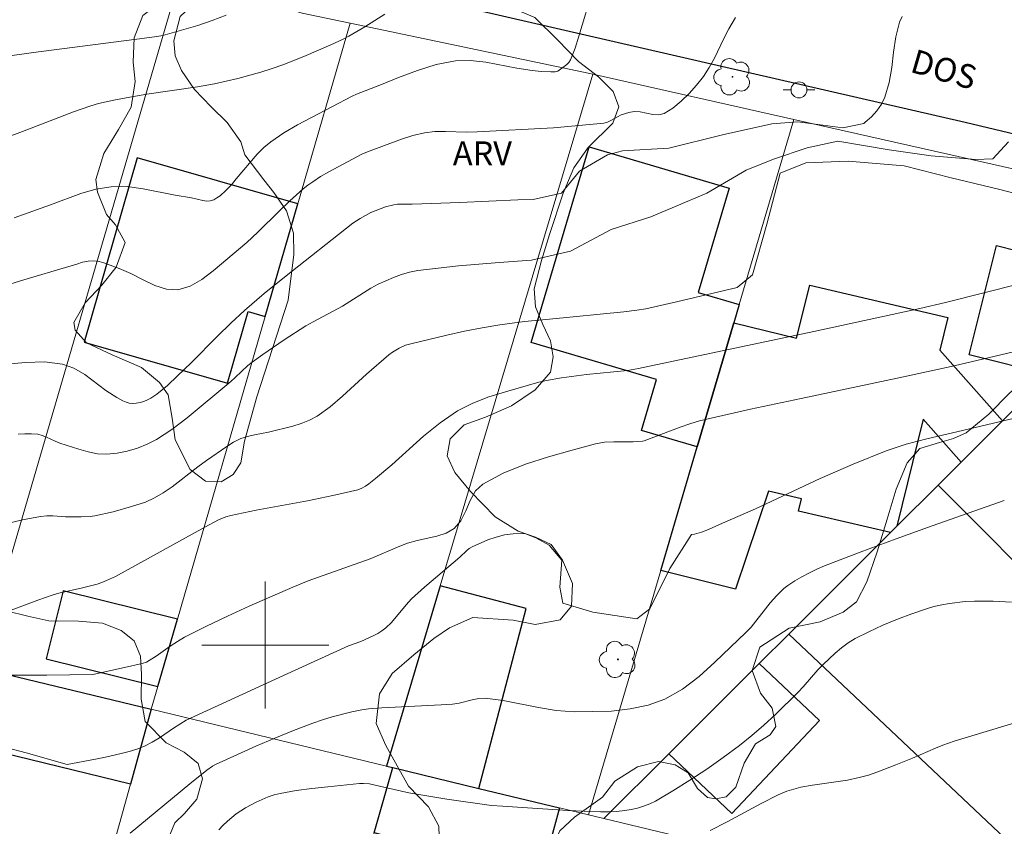
# Model space of a CAD drawing. Units: metres. Extents: x 278308 to 278821, y 1662695 to 1663260.
# Drawn here: x 278485 to 278547, y 1663089 to 1663139 of the extents above; entities that cross this region are included whole.
import ezdxf

# ---------------------------------------------------------------- set-up
doc = ezdxf.new("R2010")
doc.units = ezdxf.units.M
doc.header["$MEASUREMENT"] = 0
for name, color, linetype, lineweight, true_color in [('Arvores_Isoladas', 7, 'Continuous', 18, 0x00ff33), ('Curvas_Intermediarias', 7, 'Continuous', 9, 0x783c14), ('Curvas_Mestras', 7, 'Continuous', 20, 0x783c14), ('Topon_Vegetacao', 7, 'Continuous', 9, 0x00ff33), ('Vegetacao', 7, 'Orla8', 9, 0x00ff33)]:
    doc.layers.add(name, color=color, linetype=linetype, lineweight=lineweight, true_color=true_color)
for name, color, linetype, lineweight in [('Edificacoes', 7, 'Continuous', 30), ('Malha_Coordenadas', 7, 'Continuous', 15), ('Muro_Grade', 8, 'Continuous', 20), ('Pavimentacao_Asfaltica_Mfio', 10, 'Continuous', 30), ('Poste', 7, 'Continuous', 9), ('Topon_de_Vias', 7, 'Continuous', 9)]:
    doc.layers.add(name, color=color, linetype=linetype, lineweight=lineweight)
doc.styles.add('Arial', font='arial.ttf', dxfattribs={"height": 1.5})
doc.styles.get("Standard").update_dxf_attribs({"font": 'arial.ttf'})
doc.linetypes.add('Orla8', pattern='A,6,-0.5,["V",Standard,S=1,R=0,X=-0.5,Y=-1],-0.5,6,-0.5,["V",Standard,S=1,R=0,X=-0.5,Y=-1],-0.5', length=14)

# ---------------------------------------------------------------- blocks, each defined once
blk = doc.blocks.new('Poste')
at = {"layer": 'Poste'}
for points in [[(-0.5, 0), (-1, 0)], [(0.5, 0), (1, 0)]]:
    blk.add_lwpolyline(points, dxfattribs=at)
blk.add_lwpolyline([(0, 0.5, 1), (0, -0.5, 1)], format="xyb", close=True, dxfattribs=at)
blk = doc.blocks.new('Arvore')
at = {"layer": 'Arvores_Isoladas'}
blk.add_lwpolyline([(-0.718, 0.493, 0.872324), (-0.722, -0.551, 0.862983), (0.284, -0.827, 0.900105), (0.89, 0.029, 0.863155), (0.262, 0.861, 0.882486)], format="xyb", close=True, dxfattribs=at)
blk.add_circle((0, 0), 0.0286, dxfattribs=at)

msp = doc.modelspace()

# ---------------------------------------------------------------- linework, layer by layer
at = {"layer": 'Curvas_Intermediarias', "flags": 128}
for points, elevation in [([(278484.191, 1663126.889), (278486.482, 1663127.699), (278488.383, 1663128.409), (278489.343, 1663128.689), (278490.304, 1663128.839), (278491.304, 1663128.849), (278492.314, 1663128.719), (278494.335, 1663128.319), (278495.356, 1663128.139), (278496.076, 1663127.969), (278496.316, 1663127.939), (278496.536, 1663127.949), (278496.756, 1663128.019), (278496.956, 1663128.139), (278497.156, 1663128.279), (278497.526, 1663128.599), (278497.867, 1663128.959), (278498.177, 1663129.35), (278499.497, 1663130.89), (278499.907, 1663131.31), (278500.348, 1663131.68), (278501.168, 1663132.231), (278502.028, 1663132.731), (278502.909, 1663133.211), (278505.48, 1663134.552), (278505.75, 1663134.672), (278507.21, 1663135.232), (278508.391, 1663135.712), (278509.581, 1663136.162), (278510.772, 1663136.532), (278511.982, 1663136.762), (278512.933, 1663136.792), (278513.893, 1663136.692), (278515.834, 1663136.302), (278516.804, 1663136.152), (278517.384, 1663136.102), (278517.975, 1663136.072), (278518.265, 1663136.072), (278518.415, 1663136.112), (278518.985, 1663136.532), (278519.125, 1663136.672), (278519.225, 1663136.832), (278519.505, 1663137.563), (278519.755, 1663138.313), (278520.646, 1663141.314)], 23), ([(278529.619, 1663139.494), (278529.189, 1663138.793), (278528.869, 1663138.183), (278528.279, 1663136.943), (278527.959, 1663136.342), (278527.588, 1663135.782), (278527.158, 1663135.242), (278526.688, 1663134.712), (278526.188, 1663134.221), (278525.668, 1663133.791), (278525.117, 1663133.461), (278524.777, 1663133.371), (278524.407, 1663133.391), (278523.617, 1663133.551), (278523.227, 1663133.581), (278522.897, 1663133.521), (278522.406, 1663133.361), (278522.186, 1663133.251), (278521.766, 1663133.011), (278521.556, 1663132.911), (278521.326, 1663132.851), (278519.745, 1663132.691), (278518.145, 1663132.561), (278513.343, 1663132.291), (278512.672, 1663132.281), (278511.342, 1663132.331), (278510.682, 1663132.311), (278510.031, 1663132.241), (278509.301, 1663132.071), (278508.581, 1663131.84), (278506.43, 1663131.04), (278506.09, 1663130.9), (278504.009, 1663129.78), (278503.489, 1663129.48), (278502.989, 1663129.159), (278502.679, 1663128.939), (278502.398, 1663128.709), (278501.558, 1663127.959), (278500.878, 1663127.309), (278499.527, 1663125.978), (278498.837, 1663125.328), (278496.726, 1663123.547), (278496.006, 1663123.007), (278495.266, 1663122.587), (278494.505, 1663122.357), (278493.785, 1663122.387), (278493.055, 1663122.627), (278492.304, 1663122.987), (278491.544, 1663123.377), (278490.794, 1663123.697), (278489.843, 1663124.057), (278489.533, 1663124.147), (278489.213, 1663124.177), (278488.853, 1663124.157), (278488.493, 1663124.087), (278488.143, 1663123.977), (278487.422, 1663123.757), (278485.012, 1663123.047), (278480.68, 1663121.736)], 22), ([(278507.54, 1663139.714), (278506.28, 1663138.913), (278505.27, 1663138.323), (278504.899, 1663138.133), (278504.129, 1663137.773), (278502.438, 1663137.043), (278501.108, 1663136.522), (278500.438, 1663136.282), (278499.717, 1663136.062), (278498.267, 1663135.652), (278496.796, 1663135.312), (278495.736, 1663135.122), (278492.535, 1663134.662), (278491.474, 1663134.482), (278490.474, 1663134.301), (278489.493, 1663134.081), (278489.013, 1663133.931), (278487.923, 1663133.561), (278484.711, 1663132.331), (278483.641, 1663131.931)], 24), ([(278483.711, 1663117.675), (278484.911, 1663117.785), (278486.092, 1663117.815), (278487.232, 1663117.685), (278487.953, 1663117.435), (278488.643, 1663117.025), (278489.963, 1663116.024), (278490.654, 1663115.574), (278491.034, 1663115.364), (278491.234, 1663115.284), (278491.434, 1663115.214), (278491.634, 1663115.194), (278491.864, 1663115.214), (278492.114, 1663115.254), (278492.354, 1663115.334), (278492.585, 1663115.424), (278492.805, 1663115.544), (278493.165, 1663115.784), (278493.505, 1663116.054), (278493.845, 1663116.334), (278494.485, 1663116.935), (278495.336, 1663117.755), (278496.986, 1663119.436), (278497.827, 1663120.256), (278498.687, 1663121.056), (278499.937, 1663122.117), (278501.218, 1663123.157), (278505.51, 1663126.558), (278505.98, 1663126.849), (278506.65, 1663127.219), (278507.58, 1663127.569), (278508.091, 1663127.709), (278508.321, 1663127.739), (278509.261, 1663127.749), (278512.252, 1663127.849), (278515.894, 1663128.029), (278516.874, 1663128.049), (278518.655, 1663128.429), (278519.785, 1663129.83), (278521.546, 1663130.86), (278522.496, 1663131.1), (278525.407, 1663131.28), (278528.789, 1663132.121), (278531.9, 1663132.801), (278533.531, 1663132.921), (278536.372, 1663132.561), (278537.692, 1663132.831), (278537.782, 1663132.901), (278538.163, 1663133.251), (278538.513, 1663133.631), (278538.803, 1663134.051), (278539.023, 1663134.492), (278539.283, 1663135.402), (278539.443, 1663136.352), (278539.563, 1663137.323), (278539.703, 1663138.283), (278539.943, 1663139.193), (278540.103, 1663139.554)], 21), ([(278483.591, 1663107.611), (278484.721, 1663107.871), (278485.852, 1663108.091), (278486.242, 1663108.131), (278486.632, 1663108.121), (278487.432, 1663108.071), (278487.823, 1663108.061), (278488.403, 1663108.061), (278488.983, 1663108.091), (278489.273, 1663108.131), (278490.434, 1663108.391), (278491.584, 1663108.721), (278492.454, 1663109.001), (278493.025, 1663109.262), (278493.575, 1663109.582), (278494.135, 1663109.962), (278495.756, 1663111.212), (278496.306, 1663111.612), (278497.577, 1663112.503), (278498.007, 1663112.763), (278498.467, 1663112.993), (278498.877, 1663113.133), (278499.317, 1663113.233), (278500.208, 1663113.393), (278501.728, 1663113.783), (278502.268, 1663113.943), (278502.779, 1663114.143), (278503.259, 1663114.404), (278504.079, 1663114.994), (278504.859, 1663115.654), (278506.38, 1663117.045), (278507.791, 1663118.265), (278508.011, 1663118.435), (278508.431, 1663118.685), (278508.831, 1663118.865), (278509.241, 1663118.985), (278511.442, 1663119.506), (278512.552, 1663119.746), (278513.663, 1663119.966), (278514.773, 1663120.146), (278516.334, 1663120.356), (278517.895, 1663120.516), (278522.576, 1663120.976), (278523.407, 1663121.076), (278523.957, 1663121.166), (278525.888, 1663121.606), (278529.709, 1663122.507), (278530.68, 1663123.307), (278531.59, 1663126.498), (278532.42, 1663129.7), (278534.031, 1663130.35), (278536.712, 1663130.45), (278540.223, 1663130.17), (278543.185, 1663129.41), (278546.246, 1663128.679), (278549.307, 1663127.869)], 19), ([(278547.586, 1663122.747), (278542.824, 1663121.556), (278541.224, 1663121.186), (278534.551, 1663119.736), (278523.507, 1663117.405), (278522.816, 1663117.285), (278520.225, 1663117.025), (278518.645, 1663116.825), (278517.704, 1663116.654), (278517.234, 1663116.534), (278515.123, 1663115.944), (278514.083, 1663115.614), (278513.073, 1663115.214), (278512.112, 1663114.734), (278511.012, 1663113.993), (278509.971, 1663113.153), (278507.971, 1663111.342), (278506.94, 1663110.482), (278506.53, 1663110.142), (278506.31, 1663109.992), (278506.08, 1663109.862), (278505.84, 1663109.772), (278504.259, 1663109.402), (278502.659, 1663109.081), (278499.437, 1663108.481), (278497.837, 1663108.151), (278497.516, 1663108.061), (278497.066, 1663107.871), (278496.206, 1663107.421), (278490.564, 1663104.32), (278490.004, 1663104.05), (278489.713, 1663103.929), (278489.413, 1663103.829), (278488.483, 1663103.589), (278487.002, 1663103.259), (278486.642, 1663103.149), (278485.682, 1663102.819), (278482.811, 1663101.759)], 18), ([(278548.537, 1663118.785), (278543.385, 1663117.565), (278540.183, 1663116.875), (278533.751, 1663115.524), (278530.55, 1663114.834), (278527.348, 1663114.103), (278526.728, 1663113.923), (278526.128, 1663113.713), (278523.867, 1663112.843), (278523.747, 1663112.823), (278523.157, 1663112.793), (278521.956, 1663112.793), (278521.366, 1663112.763), (278520.786, 1663112.653), (278519.325, 1663112.263), (278517.845, 1663111.843), (278516.384, 1663111.372), (278514.983, 1663110.812), (278513.693, 1663110.132), (278513.233, 1663109.702), (278512.903, 1663109.102), (278512.622, 1663108.441), (278512.312, 1663107.821), (278511.902, 1663107.331), (278511.402, 1663107.041), (278510.812, 1663106.851), (278509.561, 1663106.581), (278508.951, 1663106.4), (278508.481, 1663106.22), (278506.61, 1663105.43), (278502.699, 1663104.03), (278501.738, 1663103.649), (278498.987, 1663102.439), (278497.627, 1663101.809), (278496.266, 1663101.158), (278494.925, 1663100.488), (278494.465, 1663100.218), (278494.015, 1663099.928), (278493.125, 1663099.308), (278492.685, 1663099.018), (278492.515, 1663098.927), (278492.244, 1663098.837), (278491.144, 1663098.577), (278489.153, 1663098.137), (278486.252, 1663098.107), (278483.661, 1663098.107)], 17), ([(278547.886, 1663114.454), (278544.265, 1663113.583), (278541.654, 1663112.983), (278540.363, 1663112.633), (278539.093, 1663112.213), (278537.012, 1663111.382), (278534.951, 1663110.472), (278530.86, 1663108.571), (278528.799, 1663107.661), (278527.918, 1663107.271), (278527.478, 1663107.101), (278527.018, 1663106.971), (278526.838, 1663106.951), (278525.478, 1663104.82), (278524.217, 1663102.269), (278523.387, 1663101.639), (278520.626, 1663102.069), (278518.745, 1663102.629), (278518.545, 1663103.649), (278518.675, 1663105.33), (278517.875, 1663106.29), (278517.044, 1663106.741), (278516.344, 1663107.021), (278515.604, 1663107.001), (278515.073, 1663106.931), (278514.543, 1663106.791), (278514.023, 1663106.611), (278513.023, 1663106.18), (278512.843, 1663106.08), (278512.692, 1663105.95), (278512.252, 1663105.52), (278510.021, 1663103.639), (278509.211, 1663102.899), (278508.881, 1663102.539), (278507.941, 1663101.418), (278507.6, 1663101.078), (278507.35, 1663100.888), (278507.08, 1663100.728), (278506.79, 1663100.578), (278506.02, 1663100.218), (278505.24, 1663099.938), (278501.148, 1663098.087), (278495.025, 1663095.276), (278494.225, 1663094.766), (278493.335, 1663094.156), (278492.875, 1663093.875), (278492.394, 1663093.625), (278491.924, 1663093.445), (278491.434, 1663093.295), (278490.934, 1663093.165), (278489.933, 1663092.945), (278489.313, 1663092.805), (278487.533, 1663092.485), (278484.952, 1663093.205), (278483.751, 1663093.535)], 16), ([(278497.076, 1663088.363), (278497.336, 1663088.643), (278497.617, 1663088.914), (278497.887, 1663089.144), (278498.167, 1663089.364), (278498.767, 1663089.754), (278499.437, 1663090.114), (278500.178, 1663090.434), (278500.558, 1663090.564), (278500.948, 1663090.664), (278501.938, 1663090.834), (278502.929, 1663090.964), (278503.939, 1663091.074), (278505.94, 1663091.274), (278506.19, 1663091.284), (278506.57, 1663091.254), (278507.19, 1663091.124), (278509.051, 1663090.704), (278509.681, 1663090.584), (278511.442, 1663090.294), (278514.253, 1663089.894), (278514.933, 1663089.864), (278519.045, 1663089.574), (278521.106, 1663089.494), (278521.616, 1663089.494), (278522.126, 1663089.524), (278522.636, 1663089.574), (278523.037, 1663089.644), (278523.437, 1663089.734), (278523.827, 1663089.854), (278524.207, 1663089.994), (278524.567, 1663090.174), (278525.658, 1663090.814), (278526.738, 1663091.485), (278527.798, 1663092.185), (278528.839, 1663092.915), (278529.859, 1663093.675), (278530.64, 1663094.296), (278531.39, 1663094.956), (278532.12, 1663095.636), (278533.551, 1663097.037), (278533.871, 1663097.367), (278534.801, 1663098.437), (278535.131, 1663098.777), (278535.892, 1663099.488), (278536.292, 1663099.828), (278536.712, 1663100.138), (278537.152, 1663100.408), (278538.012, 1663100.838), (278538.893, 1663101.248), (278539.803, 1663101.619), (278540.714, 1663101.959), (278541.634, 1663102.279), (278542.104, 1663102.419), (278542.594, 1663102.529), (278543.084, 1663102.619), (278544.065, 1663102.739), (278544.655, 1663102.769), (278545.826, 1663102.769), (278546.996, 1663102.699)], 14), ([(278528.009, 1663088.333), (278529.079, 1663088.874), (278531.22, 1663090.024), (278532.3, 1663090.564), (278532.85, 1663090.794), (278533.141, 1663090.894), (278533.721, 1663091.054), (278534.451, 1663091.184), (278536.662, 1663091.495), (278537.392, 1663091.655), (278537.982, 1663091.815), (278538.563, 1663092.015), (278539.713, 1663092.455), (278540.764, 1663092.875), (278542.194, 1663093.515), (278542.674, 1663093.695), (278543.385, 1663093.946), (278549.637, 1663095.846)], 13)]:
    msp.add_lwpolyline(points, dxfattribs=dict(at, elevation=elevation))
at = {"layer": 'Curvas_Mestras', "flags": 128}
for points, elevation in [([(278497.546, 1663139.634), (278496.666, 1663139.303), (278495.756, 1663139.003), (278493.545, 1663138.373), (278493.165, 1663138.303), (278492.394, 1663138.193), (278485.412, 1663137.283), (278483.771, 1663137.053)], 25), ([(278546.796, 1663131.66), (278545.816, 1663130.61), (278544.735, 1663130.56), (278541.934, 1663130.79), (278539.293, 1663131.17), (278536.062, 1663131.72), (278534.131, 1663131.3), (278532, 1663130.58), (278530.289, 1663129.88), (278527.808, 1663128.429), (278524.287, 1663126.949), (278521.776, 1663126.148), (278519.215, 1663124.798), (278516.764, 1663124.227), (278514.733, 1663124.077), (278512.162, 1663123.857), (278509.601, 1663123.577), (278509.091, 1663123.477), (278508.581, 1663123.327), (278508.081, 1663123.137), (278507.59, 1663122.927), (278507.12, 1663122.707), (278506.65, 1663122.457), (278504.869, 1663121.326), (278503.009, 1663120.346), (278502.558, 1663120.086), (278501.188, 1663119.205), (278499.847, 1663118.285), (278499.187, 1663117.805), (278498.907, 1663117.585), (278498.097, 1663116.835), (278497.827, 1663116.594), (278495.076, 1663114.294), (278494.125, 1663113.573), (278493.145, 1663112.933), (278492.565, 1663112.633), (278491.954, 1663112.393), (278491.314, 1663112.203), (278490.674, 1663112.073), (278490.034, 1663112.013), (278489.443, 1663112.043), (278488.843, 1663112.163), (278488.253, 1663112.333), (278487.072, 1663112.713), (278486.782, 1663112.823), (278486.232, 1663113.083), (278485.952, 1663113.193), (278485.672, 1663113.263), (278485.272, 1663113.293), (278484.861, 1663113.293), (278484.451, 1663113.263)], 20), ([(278491.494, 1663088.163), (278495.246, 1663091.264), (278496.316, 1663092.125), (278496.686, 1663092.375), (278496.876, 1663092.485), (278499.417, 1663093.625), (278500.598, 1663094.136), (278501.788, 1663094.616), (278502.989, 1663095.076), (278503.599, 1663095.286), (278504.209, 1663095.476), (278505.46, 1663095.796), (278506.08, 1663095.916), (278506.5, 1663095.986), (278507.35, 1663096.046), (278511.072, 1663096.226), (278511.792, 1663096.286), (278512.202, 1663096.346), (278513.033, 1663096.557), (278513.443, 1663096.637), (278513.853, 1663096.647), (278514.973, 1663096.517), (278517.214, 1663096.066), (278518.325, 1663095.876), (278519.445, 1663095.796), (278520.616, 1663095.806), (278521.796, 1663095.846), (278522.977, 1663095.976), (278524.107, 1663096.206), (278525.167, 1663096.597), (278526.278, 1663097.227), (278527.328, 1663098.027), (278528.319, 1663098.927), (278530.259, 1663100.788), (278530.6, 1663101.128), (278530.9, 1663101.499), (278531.49, 1663102.279), (278531.79, 1663102.649), (278532.21, 1663103.119), (278532.66, 1663103.559), (278532.9, 1663103.749), (278533.341, 1663104.03), (278533.791, 1663104.3), (278534.261, 1663104.55), (278534.731, 1663104.78), (278535.221, 1663104.98), (278537.462, 1663105.85), (278539.723, 1663106.691), (278541.984, 1663107.511), (278546.536, 1663109.102)], 15)]:
    msp.add_lwpolyline(points, dxfattribs=dict(at, elevation=elevation))
at = {"layer": 'Edificacoes', "flags": 128}
for points in [[(278529.509, 1663120.276), (278527.201, 1663112.464), (278523.691, 1663113.505), (278524.639, 1663116.701), (278516.747, 1663119.042), (278520.403, 1663131.366), (278529.212, 1663128.753), (278527.265, 1663122.19), (278529.848, 1663121.424)], [(278502.055, 1663127.77), (278491.929, 1663130.671), (278488.602, 1663119.057), (278497.628, 1663116.472), (278498.923, 1663120.992), (278499.999, 1663120.684)], [(278550.407, 1663118.086), (278549.332, 1663117.015), (278544.32, 1663118.27), (278546.042, 1663125.145), (278547.372, 1663124.811), (278551.968, 1663123.657)], [(278527.201, 1663112.464), (278529.509, 1663120.276), (278533.46, 1663119.304), (278534.283, 1663122.646), (278542.987, 1663120.607), (278542.483, 1663118.553), (278546.426, 1663114.117), (278543.818, 1663111.517), (278541.418, 1663114.218), (278539.761, 1663107.472), (278539.378, 1663107.089), (278533.579, 1663108.42), (278533.762, 1663109.199), (278531.687, 1663109.685), (278529.619, 1663103.523), (278524.902, 1663104.684)], [(278494.471, 1663101.635), (278487.275, 1663103.419), (278486.213, 1663099.133), (278493.24, 1663097.391)], [(278507.626, 1663092.381), (278508.037, 1663092.281), (278513.453, 1663090.974), (278516.434, 1663102.299), (278511.013, 1663103.729)], [(278480.88, 1663094.686), (278481.921, 1663098.588), (278492.823, 1663095.955), (278491.513, 1663091.249), (278480.669, 1663093.895)], [(278525.404, 1663093.157), (278529.386, 1663089.397), (278534.902, 1663095.239), (278531.096, 1663098.832)], [(278518.538, 1663089.745), (278517.35, 1663085.444), (278506.855, 1663088.171), (278508.037, 1663092.281), (278513.453, 1663090.974)]]:
    msp.add_lwpolyline(points, close=True, dxfattribs=at)
at = {"layer": 'Malha_Coordenadas', "flags": 128}
for points in [[(278500, 1663104), (278500, 1663096)], [(278504, 1663100), (278496, 1663100)]]:
    msp.add_lwpolyline(points, dxfattribs=at)
at = {"layer": 'Muro_Grade', "flags": 128}
for points in [[(278481.921, 1663098.588), (278494.639, 1663142.078)], [(278494.639, 1663142.078), (278502.32, 1663139.776), (278505.353, 1663139.138)], [(278492.823, 1663095.955), (278493.24, 1663097.391), (278494.471, 1663101.635), (278499.999, 1663120.684), (278502.055, 1663127.77), (278505.353, 1663139.138)], [(278505.353, 1663139.138), (278520.43, 1663135.966), (278520.621, 1663135.923)], [(278507.626, 1663092.381), (278511.013, 1663103.729), (278520.621, 1663135.923)], [(278520.621, 1663135.923), (278533.292, 1663133.078)], [(278533.292, 1663133.078), (278529.848, 1663121.424), (278529.509, 1663120.276), (278527.201, 1663112.464), (278524.902, 1663104.684), (278520.358, 1663089.306)], [(278533.292, 1663133.078), (278545.309, 1663130.38), (278548.457, 1663129.659), (278553.334, 1663128.543)], [(278542.365, 1663110.068), (278543.818, 1663111.517), (278546.426, 1663114.117), (278549.332, 1663117.015), (278550.407, 1663118.086)], [(278532.959, 1663100.689), (278539.378, 1663107.089), (278539.761, 1663107.472), (278542.365, 1663110.068)], [(278542.365, 1663110.068), (278558.19, 1663094.196), (278559.202, 1663093.18), (278560.829, 1663091.549), (278570.596, 1663081.752), (278573.08, 1663079.26)], [(278521.311, 1663089.076), (278525.404, 1663093.157), (278531.096, 1663098.832), (278532.959, 1663100.689)], [(278564.456, 1663070.93), (278562.029, 1663073.223), (278549.963, 1663084.623), (278532.959, 1663100.689)], [(278481.921, 1663098.588), (278492.823, 1663095.955)], [(278481.33, 1663054.673), (278483.125, 1663061.12), (278484.994, 1663067.836), (278491.513, 1663091.249), (278492.823, 1663095.955)], [(278492.823, 1663095.955), (278507.626, 1663092.381)], [(278496.054, 1663050.608), (278497.747, 1663056.495), (278498.413, 1663058.814), (278501.662, 1663070.113), (278501.894, 1663070.919), (278506.855, 1663088.171), (278508.037, 1663092.281)], [(278507.626, 1663092.381), (278508.037, 1663092.281)], [(278508.037, 1663092.281), (278513.453, 1663090.974), (278518.538, 1663089.745)], [(278518.538, 1663089.745), (278517.35, 1663085.444), (278513.889, 1663072.915), (278510.705, 1663061.387), (278506.96, 1663047.831)], [(278518.538, 1663089.745), (278520.358, 1663089.306)], [(278520.358, 1663089.306), (278521.311, 1663089.076)], [(278525.923, 1663075.498), (278527.513, 1663081.243), (278529.159, 1663087.19), (278521.311, 1663089.076)]]:
    msp.add_lwpolyline(points, dxfattribs=at)
at = {"layer": 'Pavimentacao_Asfaltica_Mfio', "flags": 128}
msp.add_lwpolyline([(278421.616, 1663177.029), (278425.512, 1663173.183), (278428.461, 1663170.634), (278431.326, 1663168.445), (278434.959, 1663165.919), (278438.461, 1663163.873), (278442.359, 1663161.959), (278443.81, 1663161.414), (278448.813, 1663159.535), (278455.686, 1663156.997), (278474.639, 1663150.534), (278488.611, 1663146.359), (278501.421, 1663142.736), (278544.081, 1663132.91), (278567.634, 1663127.286)], dxfattribs=at)
at = {"layer": 'Vegetacao', "flags": 128}
msp.add_lwpolyline([(278368.454, 1663253.94), (278368.72, 1663252.805), (278369.139, 1663251.639), (278369.872, 1663249.845), (278371.064, 1663247.658), (278372.424, 1663245.756), (278373.694, 1663244.156), (278374.858, 1663242.008), (278375.816, 1663240.88), (278377.49, 1663239.359), (278378.486, 1663237.672), (278378.82, 1663236.077), (278379.269, 1663234.929), (278379.746, 1663233.204), (278380.813, 1663231.664), (278382.32, 1663230.849), (278383.642, 1663230.082), (278385.081, 1663228.738), (278386.126, 1663226.717), (278386.28, 1663224.934), (278385.944, 1663222.887), (278386.314, 1663221.641), (278387.615, 1663219.964), (278389.914, 1663217.756), (278391.38, 1663215.118), (278392.964, 1663212.518), (278395.056, 1663209.204), (278396.21, 1663207.929), (278398.04, 1663205.721), (278399.125, 1663204.582), (278400.241, 1663203.229), (278400.856, 1663201.885), (278401.107, 1663199.846), (278400.968, 1663198.642), (278400.438, 1663197.526), (278399.143, 1663196.665), (278398.065, 1663196.432), (278396.683, 1663196.238), (278395.537, 1663196.269), (278394.655, 1663196.711), (278393.647, 1663197.703), (278393.023, 1663199.467), (278392.338, 1663200.497), (278390.997, 1663201.106), (278389.683, 1663201.069), (278387.613, 1663200.978), (278386.849, 1663201.175), (278385.898, 1663200.99), (278385.28, 1663200.433), (278384.817, 1663199.394), (278385.091, 1663198.601), (278385.708, 1663198.002), (278386.157, 1663197.334), (278386.126, 1663195.924), (278385.547, 1663195.063), (278385.271, 1663194.112), (278385.553, 1663192.907), (278385.815, 1663191.368), (278385.647, 1663190.222), (278386.057, 1663189.545), (278386.418, 1663188.827), (278386.919, 1663188.667), (278387.412, 1663188.803), (278387.915, 1663189.486), (278388.554, 1663190.116), (278389.473, 1663190.502), (278390.53, 1663190.735), (278391.502, 1663191.136), (278392.399, 1663192.069), (278393.837, 1663193.737), (278395.229, 1663194.601), (278396.58, 1663194.682), (278397.824, 1663193.747), (278398.202, 1663192.456), (278398.268, 1663191.005), (278398.342, 1663189.828), (278398.173, 1663188.355), (278397.632, 1663186.882), (278396.992, 1663185.714), (278396.102, 1663184.446), (278395.828, 1663183.946), (278395.91, 1663183.429), (278396.502, 1663182.928), (278397.321, 1663182.653), (278397.998, 1663182.599), (278398.605, 1663182.773), (278398.97, 1663183.227), (278399.077, 1663183.827), (278399.306, 1663184.373), (278399.922, 1663184.958), (278400.508, 1663185.253), (278401.328, 1663185.776), (278402.093, 1663186.707), (278402.368, 1663187.353), (278402.43, 1663188.37), (278402.097, 1663189.213), (278401.727, 1663190.391), (278401.505, 1663191.493), (278401.635, 1663192.541), (278401.956, 1663193.505), (278402.923, 1663194.901), (278403.918, 1663195.378), (278405.155, 1663195.52), (278406.105, 1663195.177), (278407.531, 1663194.719), (278409.051, 1663194.857), (278410.015, 1663195.304), (278411.391, 1663195.886), (278413.032, 1663196.005), (278414.208, 1663195.51), (278414.783, 1663194.02), (278414.795, 1663192.32), (278414.892, 1663191.165), (278415.445, 1663189.927), (278416.452, 1663188.793), (278417.598, 1663188.071), (278419.07, 1663187.355), (278420.4, 1663186.584), (278420.937, 1663185.816), (278421.641, 1663184.243), (278421.911, 1663182.116), (278421.294, 1663180.47), (278420.259, 1663179.468), (278419.058, 1663178.438), (278417.386, 1663177.385), (278416.277, 1663176.983), (278414.636, 1663176.902), (278413.194, 1663177.141), (278412.647, 1663177.46), (278410.592, 1663179.164), (278410.001, 1663180.076), (278409.35, 1663181.383), (278408.825, 1663182.593), (278408.598, 1663182.805), (278408.067, 1663182.897), (278407.405, 1663182.443), (278407.206, 1663181.584), (278406.825, 1663180.431), (278405.79, 1663179.065), (278404.635, 1663178.49), (278403.04, 1663178.31), (278400.132, 1663178.603), (278399.691, 1663178.611), (278398.347, 1663178.408), (278397.572, 1663178.106), (278396.645, 1663177.776), (278396.161, 1663177.258), (278395.665, 1663176.591), (278395.376, 1663175.503), (278395.495, 1663174.663), (278395.65, 1663174.088), (278396.173, 1663173.714), (278397.375, 1663173.171), (278399.089, 1663172.109), (278399.849, 1663171.981), (278400.425, 1663172.079), (278401.002, 1663172.527), (278401.652, 1663172.825), (278402.931, 1663172.984), (278404.013, 1663172.81), (278404.605, 1663172.429), (278404.995, 1663171.668), (278405.915, 1663170.372), (278406.455, 1663170.089), (278406.966, 1663169.571), (278407.287, 1663168.683), (278407.493, 1663167.641), (278408.264, 1663166.741), (278409.08, 1663166.326), (278409.799, 1663165.962), (278410.23, 1663165.265), (278410.661, 1663164.712), (278411.45, 1663164.659), (278412.026, 1663165.159), (278412.596, 1663165.791), (278413.611, 1663166.129), (278414.262, 1663166.911), (278414.874, 1663167.947), (278415.717, 1663169.113), (278416.972, 1663169.964), (278417.86, 1663170.59), (278418.598, 1663170.992), (278419.449, 1663171.002), (278420.007, 1663170.714), (278420.161, 1663169.862), (278419.814, 1663168.348), (278419.402, 1663166.638), (278418.992, 1663165.511), (278418.352, 1663164.833), (278417.516, 1663164.321), (278416.508, 1663163.471), (278415.482, 1663162.488), (278415.107, 1663162.236), (278414.819, 1663161.926), (278414.414, 1663160.797), (278414.471, 1663159.963), (278414.509, 1663159.001), (278414.393, 1663158.023), (278414.248, 1663157.447), (278413.89, 1663156.561), (278413.623, 1663154.904), (278412.964, 1663152.976), (278411.866, 1663150.462), (278410.649, 1663148.293), (278409.886, 1663147.282), (278409.322, 1663146.695), (278408.337, 1663146.138), (278407.813, 1663145.811), (278406.982, 1663144.96), (278406.353, 1663143.654), (278405.573, 1663141.808), (278404.967, 1663141.319), (278404.506, 1663140.669), (278404.125, 1663139.824), (278404.227, 1663139.121), (278404.595, 1663138.499), (278404.939, 1663137.888), (278405.001, 1663137.071), (278404.902, 1663135.948), (278404.532, 1663135.241), (278403.542, 1663134.719), (278402.713, 1663134.461), (278401.906, 1663134.353), (278401.698, 1663133.748), (278401.829, 1663133.051), (278402.099, 1663132.614), (278402.989, 1663131.207), (278403.649, 1663130.174), (278404.118, 1663129.059), (278404.107, 1663127.608), (278403.507, 1663126.321), (278402.79, 1663125.48), (278402.561, 1663124.601), (278402.444, 1663123.967), (278402.879, 1663123.422), (278403.513, 1663123.04), (278404.483, 1663123.465), (278405.073, 1663124.371), (278405.692, 1663125.466), (278406.408, 1663125.819), (278408.928, 1663125.616), (278410.55, 1663125.396), (278412.289, 1663124.659), (278413.222, 1663124.006), (278415.361, 1663124.193), (278415.834, 1663125.016), (278415.999, 1663126.603), (278415.993, 1663128.27), (278416.375, 1663130.233), (278418.119, 1663132.206), (278419.108, 1663133.31), (278420.071, 1663135.149), (278421.043, 1663136.416), (278422.286, 1663137.376), (278423.313, 1663138.461), (278423.718, 1663139.345), (278423.719, 1663140.133), (278423.676, 1663141.184), (278423.695, 1663141.946), (278424.203, 1663142.67), (278425.164, 1663143.031), (278426.67, 1663143.282), (278429.017, 1663143.016), (278430.883, 1663142.089), (278432.883, 1663140.889), (278435.383, 1663139.871), (278437.711, 1663138.544), (278439.123, 1663136.956), (278440.134, 1663134.679), (278440.378, 1663133.79), (278440.511, 1663132.44), (278440.672, 1663130.997), (278441.494, 1663129.546), (278443.068, 1663128.03), (278444.88, 1663126.858), (278446.021, 1663125.804), (278446.536, 1663124.707), (278447.196, 1663123.991), (278449.063, 1663123.933), (278450.56, 1663125.028), (278452.909, 1663126.166), (278456.671, 1663125.879), (278457.521, 1663125.316), (278458.464, 1663124.681), (278459.513, 1663123.256), (278460.597, 1663121.542), (278461.765, 1663120.225), (278463.024, 1663119.68), (278464.193, 1663119.343), (278465.281, 1663119.749), (278465.717, 1663120.428), (278465.691, 1663121.379), (278464.941, 1663122.994), (278464.291, 1663124.545), (278463.959, 1663126.531), (278464.216, 1663128.687), (278464.752, 1663130.073), (278465.691, 1663133.615), (278466.229, 1663135.328), (278467.212, 1663138.045), (278468.484, 1663139.811), (278470.18, 1663141.222), (278471.052, 1663142.409), (278471.445, 1663144.13), (278472.009, 1663145.878), (278472.619, 1663147.609), (278472.856, 1663148.614), (278473.265, 1663149.475), (278473.855, 1663150.063), (278474.861, 1663150.252), (278475.522, 1663150.097), (278476.175, 1663149.553), (278477.198, 1663148.789), (278478.857, 1663149.004), (278480.615, 1663149.01), (278482.78, 1663148.192), (278484.682, 1663147.229), (278487.147, 1663146.781), (278491.93, 1663145.296), (278493.035, 1663144.787), (278494.303, 1663144.096), (278495.073, 1663143.465), (278495.203, 1663142.428), (278494.484, 1663140.853), (278492.945, 1663140.102), (278492.294, 1663139.622), (278491.745, 1663138.217), (278491.686, 1663136.69), (278491.817, 1663135.463), (278491.55, 1663133.86), (278490.755, 1663132.447), (278489.829, 1663130.929), (278489.337, 1663129.308), (278489.43, 1663128.506), (278490.012, 1663127.1), (278490.567, 1663126.448), (278491.178, 1663125.325), (278490.61, 1663123.779), (278489.704, 1663122.649), (278488.655, 1663121.529), (278487.946, 1663120.294), (278488.039, 1663119.813), (278488.746, 1663119.02), (278490.357, 1663118.272), (278492.205, 1663117.468), (278493.349, 1663116.527), (278493.896, 1663115.753), (278494.148, 1663114.282), (278494.335, 1663112.904), (278495.265, 1663111.044), (278496.245, 1663110.317), (278497.217, 1663110.278), (278497.981, 1663110.729), (278498.463, 1663111.465), (278498.691, 1663112.822), (278499.479, 1663115.612), (278501.436, 1663121.707), (278501.808, 1663124.583), (278501.772, 1663125.931), (278501.33, 1663127.319), (278500.549, 1663128.489), (278499.919, 1663129.273), (278498.713, 1663130.85), (278498.469, 1663131.671), (278497.604, 1663132.879), (278496.587, 1663133.88), (278495.541, 1663134.967), (278494.723, 1663136.165), (278494.338, 1663137.081), (278494.235, 1663138.024), (278494.652, 1663139.552), (278495.285, 1663140.164), (278496.541, 1663140.784), (278497.73, 1663141.971), (278498.806, 1663142.865), (278500.59, 1663143.268), (278503.154, 1663143.148), (278507.378, 1663142.614), (278508.443, 1663142.32), (278510.187, 1663141.714), (278512.685, 1663140.861), (278515.014, 1663140.32), (278516.965, 1663139.497), (278518.406, 1663138.098), (278519.734, 1663136.72), (278520.977, 1663135.765), (278521.901, 1663134.84), (278522.267, 1663133.877), (278521.888, 1663132.85), (278520.339, 1663131.314), (278519.432, 1663130.033), (278518.769, 1663128.431), (278517.897, 1663125.829), (278517.386, 1663124.208), (278516.923, 1663122.415), (278517.016, 1663121.282), (278517.485, 1663120.169), (278517.955, 1663119.141), (278518.123, 1663118.14), (278517.971, 1663117.169), (278516.989, 1663116.067), (278515.516, 1663115.051), (278513.873, 1663114.346), (278512.534, 1663113.849), (278511.647, 1663112.972), (278511.465, 1663111.907), (278511.936, 1663110.85), (278512.924, 1663109.66), (278514.469, 1663108.064), (278515.919, 1663107.157), (278517.013, 1663106.787), (278518.002, 1663106.333), (278518.727, 1663105.332), (278519.338, 1663103.87), (278519.289, 1663102.445), (278518.561, 1663101.579), (278516.986, 1663101.289), (278515.609, 1663101.555), (278513.072, 1663101.729), (278511.61, 1663101.087), (278510.618, 1663100.41), (278509.354, 1663099.384), (278507.993, 1663098.216), (278507.19, 1663096.926), (278506.98, 1663095.068), (278507.591, 1663093.672), (278509.03, 1663091.114), (278510.282, 1663089.81), (278510.922, 1663088.594), (278510.968, 1663087.31), (278510.608, 1663086.161), (278509.484, 1663085.087), (278508.247, 1663084.476), (278507.058, 1663083.742), (278504.888, 1663083.009), (278503.274, 1663082.587), (278501.454, 1663082.401), (278499.757, 1663082.555), (278498.493, 1663083.235), (278496.893, 1663084.474), (278495.45, 1663085.211), (278494.433, 1663086.025), (278494.011, 1663087.109), (278494.003, 1663088.09), (278494.315, 1663088.807), (278494.919, 1663089.391), (278495.684, 1663090.294), (278496.054, 1663091.577), (278495.782, 1663092.539), (278494.897, 1663093.257), (278493.765, 1663093.835), (278492.447, 1663095.194), (278492.185, 1663096.591), (278492.207, 1663098.146), (278492.142, 1663099.288), (278491.738, 1663100.26), (278490.937, 1663100.911), (278489.759, 1663101.376), (278488.241, 1663101.491), (278486.383, 1663101.523), (278485.054, 1663101.807), (278482.31, 1663102.49), (278480.339, 1663102.484), (278478.009, 1663102.393), (278475.32, 1663101.718), (278473.66, 1663101.164), (278471.311, 1663100.903), (278468.982, 1663101.085), (278466.898, 1663101.646), (278465.353, 1663102.478), (278463.147, 1663103.527), (278460.074, 1663104.117), (278458.763, 1663104.119), (278456.763, 1663103.755), (278454.394, 1663102.852), (278451.696, 1663102.093), (278449.395, 1663102.087), (278447.745, 1663102.9), (278446.635, 1663104.194), (278446.005, 1663105.307), (278445.081, 1663106.224), (278444.006, 1663106.102), (278443.109, 1663105.51), (278441.864, 1663105.285), (278439.997, 1663105.684), (278437.669, 1663106.707), (278436.02, 1663107.548), (278434.455, 1663108.216), (278433.069, 1663108.209), (278430.758, 1663107.769), (278429.427, 1663107.09), (278428.427, 1663106.271), (278427.557, 1663105.206), (278426.725, 1663103.397), (278425.788, 1663101.002), (278424.814, 1663099.599), (278423.435, 1663098.271), (278421.83, 1663097.274), (278419.497, 1663095.913), (278418.562, 1663094.831), (278417.748, 1663093.539), (278417.454, 1663092.012), (278417.649, 1663090.21), (278418.496, 1663088.522), (278419.334, 1663087.662), (278420.466, 1663087.566), (278421.352, 1663087.498), (278422.388, 1663086.78), (278423.5, 1663085.656), (278424.724, 1663084.315), (278426.596, 1663081.314), (278427.434, 1663080.557), (278428.547, 1663080.291), (278429.773, 1663080.714), (278430.605, 1663081.732), (278431.455, 1663082.579), (278432.927, 1663083.029), (278434.152, 1663082.424), (278435.281, 1663080.555), (278435.78, 1663079.385), (278436.731, 1663079.176), (278437.741, 1663079.693), (278438.818, 1663080.719), (278440.1, 1663080.585), (278441.24, 1663079.264), (278441.633, 1663077.603), (278442.121, 1663075.801), (278443.128, 1663074.498), (278444.222, 1663074.402), (278445.223, 1663075.08), (278446.073, 1663075.738), (278447.488, 1663076.331), (278449.356, 1663076.705), (278450.649, 1663077.307), (278451.51, 1663078.749), (278452.569, 1663081.341), (278452.75, 1663082.453), (278452.733, 1663083.736), (278452.245, 1663084.981), (278451.181, 1663086.106), (278449.871, 1663086.843), (278448.477, 1663087.892), (278447.688, 1663089.113), (278447.633, 1663090.235), (278447.994, 1663092.263), (278449.007, 1663094.374), (278449.98, 1663095.579), (278451.245, 1663096.266), (278452.971, 1663096.339), (278454.658, 1663095.629), (278456.373, 1663094.344), (278458.399, 1663093.228), (278459.454, 1663092.132), (278460.102, 1663090.566), (278460.268, 1663088.019), (278459.453, 1663085.332), (278458.204, 1663083.259), (278457.08, 1663081.253), (278456.643, 1663079.508), (278456.82, 1663077.744), (278457.505, 1663075.555), (278458.207, 1663072.489), (278458.035, 1663070.868), (278457.362, 1663068.482), (278456.323, 1663067.173), (278454.586, 1663065.818), (278452.387, 1663065.047), (278449.586, 1663064.881), (278445.71, 1663064.793), (278443.805, 1663064.956), (278441.26, 1663065.809), (278439.62, 1663066.773), (278438.423, 1663067.133), (278436.526, 1663066.721), (278434.865, 1663065.922), (278432.402, 1663064.926), (278429.996, 1663064.486), (278427.667, 1663064.565), (278426.206, 1663065.189), (278425.15, 1663065.615), (278423.793, 1663065.627), (278422.981, 1663065.043), (278422.875, 1663064.252), (278423.196, 1663063.553), (278425.863, 1663062.521), (278430.403, 1663060.591), (278432.128, 1663059.815), (278434.447, 1663058.822), (278436.954, 1663057.592), (278438.942, 1663056.429), (278439.94, 1663055.456), (278440.864, 1663054.917), (278442.693, 1663054.792), (278444.287, 1663054.808), (278445.862, 1663054.551), (278447.454, 1663053.653), (278449.17, 1663052.867), (278450.991, 1663052.978), (278453.245, 1663053.843), (278455.453, 1663054.396), (278457.67, 1663054.421), (278459.839, 1663053.814), (278461.96, 1663053.037), (278463.26, 1663052.262), (278464.88, 1663051.043), (278465.84, 1663049.532), (278466.395, 1663048.023), (278467.42, 1663046.39), (278469.21, 1663045), (278470.208, 1663043.754), (278471.121, 1663042.498), (278471.808, 1663041.347), (278472.484, 1663039.695), (278473.332, 1663039.468), (278474.041, 1663039.759), (278474.448, 1663041.305), (278474.48, 1663043.333), (278475.718, 1663045.415), (278477.852, 1663047.194), (278480.042, 1663048.408), (278482.391, 1663048.895), (278484.4, 1663048.798), (278486.115, 1663048.428), (278487.369, 1663047.906), (278488.462, 1663047.103), (278490.054, 1663045.904), (278491.318, 1663045.468), (278493.702, 1663044.634), (278496.039, 1663043.358), (278498.074, 1663042.213), (278500.289, 1663041.135), (278502.193, 1663040.283), (278503.239, 1663039.602), (278504.746, 1663038.29), (278505.678, 1663037.335), (278506.383, 1663036.005), (278506.324, 1663034.373), (278504.367, 1663030.642), (278503.11, 1663029.2), (278502.32, 1663028.851), (278501.46, 1663028.769), (278500.007, 1663028.875), (278498.667, 1663028.924), (278497.46, 1663028.332), (278496.695, 1663027.559), (278495.193, 1663025.93), (278493.644, 1663024.687), (278490.7, 1663023.55), (278489.059, 1663023.232), (278486.879, 1663022.264), (278485.17, 1663021.634), (278482.784, 1663021.412), (278480.822, 1663021.556), (278478.985, 1663022.492), (278477.6, 1663023.589), (278476.396, 1663025.609), (278476.116, 1663027.052), (278475.993, 1663027.949), (278474.817, 1663029.317), (278473.299, 1663029.923), (278471.443, 1663030.888), (278470.162, 1663032.37), (278468.938, 1663032.967), (278467.862, 1663032.846), (278466.522, 1663031.942), (278464.482, 1663030.399), (278462.19, 1663030.185), (278459.324, 1663031.255), (278458.561, 1663031.558), (278457.24, 1663031.503), (278455.588, 1663030.507), (278454.369, 1663028.405), (278452.683, 1663023.786), (278452.295, 1663022.9), (278451.747, 1663022.297), (278451.125, 1663022.015), (278450.322, 1663021.592), (278450.274, 1663021.092), (278450.868, 1663020.762), (278451.82, 1663020.76), (278452.555, 1663020.108), (278452.968, 1663019.268), (278453.657, 1663019.069), (278454.497, 1663019.388), (278455.025, 1663019.746), (278455.723, 1663019.839), (278456.42, 1663018.669), (278456.493, 1663017.235), (278455.84, 1663015.68), (278455.498, 1663014.36), (278455.59, 1663013.021), (278455.958, 1663012.048), (278456.683, 1663011.387), (278457.371, 1663011.368), (278458.144, 1663011.753), (278459.429, 1663012.704), (278461.08, 1663013.183), (278462.051, 1663013.125), (278463.805, 1663012.546), (278464.974, 1663012.233), (278465.643, 1663012.411), (278466.22, 1663012.732), (278466.683, 1663013.287), (278466.203, 1663014.146), (278465.213, 1663014.685), (278463.885, 1663015.715), (278463.095, 1663017.366), (278462.908, 1663018.518), (278463.004, 1663019.489), (278463.647, 1663020.11), (278464.844, 1663020.298), (278466.014, 1663019.993), (278466.889, 1663019.096), (278467.575, 1663017.86), (278468.357, 1663016.887), (278469.695, 1663016.027), (278470.802, 1663016.111), (278472.066, 1663015.77), (278472.876, 1663015.287), (278474.006, 1663013.776), (278474.467, 1663013.097), (278474.625, 1663011.465), (278473.793, 1663009.674), (278473.413, 1663008.449), (278473.818, 1663007.685), (278473.75, 1663006.336), (278473.248, 1663005.639), (278471.956, 1663005.263), (278470.145, 1663005.36), (278469.204, 1663006.276), (278468.743, 1663007.003), (278468.112, 1663007.872), (278467.057, 1663008.468), (278465.963, 1663008.026), (278465.159, 1663007.187), (278464.932, 1663006.537), (278465.534, 1663005.612), (278466.514, 1663004.601), (278467.162, 1663003.12), (278467.178, 1663001.469), (278466.281, 1663000.339), (278465.412, 1662999.849), (278464.044, 1662999.154), (278462.184, 1662998.138), (278459.9, 1662996.576), (278458.57, 1662996.106), (278456.579, 1662996.015), (278454.901, 1662996.649), (278453.592, 1662997.444), (278452.565, 1662998.417), (278449.58, 1663001.486), (278448.527, 1663003.468), (278448.227, 1663004.864), (278448.607, 1663006.382), (278449.56, 1663007.06), (278450.797, 1663008.049), (278450.968, 1663009.114), (278450.29, 1663010.181), (278449.068, 1663012.511), (278448.154, 1663013.23), (278446.76, 1663014.034), (278445.913, 1663015.375), (278445.509, 1663016.903), (278445.351, 1663018.356), (278444.75, 1663020.11), (278443.762, 1663021.187), (278441.989, 1663021.492), (278440.725, 1663021.107), (278439.941, 1663020.476), (278439.364, 1663019.534), (278439.41, 1663018.628), (278439.71, 1663017.467), (278440.548, 1663016.91), (278441.728, 1663016.833), (278442.962, 1663016.35), (278443.734, 1663015.171), (278443.75, 1663013.444), (278443.908, 1663011.906), (278444.116, 1663010.707), (278444.483, 1663010.179), (278445.49, 1663008.894), (278446.318, 1663007.271), (278446.663, 1663004.97), (278446.774, 1663002.989), (278446.129, 1663000.622), (278444.58, 1662999.049), (278442.437, 1662998.025), (278440.341, 1662996.773), (278438.2, 1662996.013), (278436.408, 1662995.959), (278433.834, 1662996.698), (278432.12, 1662998.172), (278430.981, 1662999.645), (278429.114, 1663000.252), (278427.087, 1663000.679), (278425.533, 1663001.643), (278424.732, 1663002.786), (278424.329, 1663003.955), (278424.481, 1663005.012), (278424.295, 1663006.408), (278423.571, 1663007.89), (278422.875, 1663009.616), (278423.047, 1663010.918), (278424.001, 1663011.727), (278425.426, 1663012.376), (278426.352, 1663013.818), (278426.967, 1663015.194), (278427.016, 1663016.099), (278426.612, 1663016.901), (278425.481, 1663017.468), (278423.944, 1663017.971), (278422.484, 1663019.463), (278422.015, 1663021.228), (278421.962, 1663023.604), (278421.607, 1663025.803), (278420.101, 1663028.2), (278416.454, 1663029.705), (278414.238, 1663030.057), (278411.974, 1663029.815), (278410.041, 1663029.771), (278407.882, 1663029.991), (278405.968, 1663030.645), (278404.026, 1663031.251), (278401.444, 1663031.361), (278400.07, 1663031.238), (278399.487, 1663031.465), (278399.194, 1663032.004), (278399.178, 1663032.638), (278399.686, 1663033.359), (278400.827, 1663036), (278400.859, 1663038.349), (278401.211, 1663040.97), (278401.243, 1663043.111), (278401.765, 1663045.288), (278401.683, 1663047.514), (278401.592, 1663049.825), (278400.304, 1663052.156), (278398.486, 1663053.65), (278397.419, 1663053.557), (278396.334, 1663052.454), (278395.86, 1663050.956), (278395.781, 1663048.523), (278396.089, 1663046.419), (278396.105, 1663044.429), (278395.622, 1663042.883), (278394.648, 1663042.017), (278393.46, 1663041.566), (278392.468, 1663041.087), (278391.591, 1663040.645), (278390.968, 1663039.966), (278390.599, 1663039.175), (278390.447, 1663038.317), (278390.07, 1663037.513), (278389.342, 1663036.364), (278388.087, 1663035.518), (278387, 1663034.51), (278386.31, 1663033.313), (278385.583, 1663032.361), (278384.544, 1663031.599), (278382.968, 1663030.696), (278380.731, 1663029.37), (278376.879, 1663027.413), (278376.03, 1663027.075), (278374.228, 1663026.465), (278372.246, 1663026.157), (278370.144, 1663026.113), (278368.098, 1663026.446), (278366.505, 1663027.4), (278365.338, 1663028.468), (278364.358, 1663029.856), (278363.654, 1663031.461), (278363.194, 1663032.942), (278363.3, 1663034.79), (278363.548, 1663036.308), (278364.314, 1663038.269), (278364.675, 1663039.466), (278364.535, 1663041.164), (278364.113, 1663042.371), (278363.294, 1663043.552), (278361.759, 1663045.166), (278359.121, 1663046.934), (278357.389, 1663048.437), (278356.447, 1663049.871), (278355.064, 1663051.713), (278353.735, 1663052.978), (278352.644, 1663054.121), (278351.476, 1663055.764), (278350.574, 1663057.604), (278350.18, 1663059.152), (278350.079, 1663060.878), (278350.251, 1663062.537), (278350.404, 1663063.895), (278350.143, 1663066.122), (278350.034, 1663068.442), (278349.635, 1663073.129), (278349.693, 1663074.158), (278350.034, 1663074.845), (278350.864, 1663075.353), (278351.958, 1663075.361), (278354.349, 1663075.493), (278356.072, 1663076.184), (278357.5, 1663076.915), (278359.264, 1663077.742), (278360.74, 1663078.433), (278362.366, 1663078.746), (278363.971, 1663078.744), (278365.782, 1663078.659), (278367.139, 1663078.252), (278368.291, 1663077.811), (278369.511, 1663077.473), (278373.549, 1663075.973), (278374.598, 1663075.889), (278375.716, 1663075.887), (278376.491, 1663076.105), (278376.938, 1663076.489), (278377.344, 1663077.132), (278377.393, 1663077.551), (278377.187, 1663077.976), (278376.57, 1663078.382), (278375.145, 1663078.755), (278373.89, 1663079.209), (278372.568, 1663080.336), (278370.809, 1663082.712), (278369, 1663084.265), (278368.604, 1663084.681)], dxfattribs=at)
msp.add_lwpolyline([(278540.239, 1663078.21), (278538.936, 1663077.533), (278536.937, 1663076.979), (278535.428, 1663077.368), (278534.081, 1663078.71), (278533.065, 1663080.144), (278531.594, 1663080.759), (278529.727, 1663080.715), (278527.935, 1663080.369), (278526.189, 1663080.079), (278524.775, 1663080.402), (278523.466, 1663081.47), (278523.052, 1663082.234), (278522.629, 1663083.178), (278522.224, 1663083.472), (278521.469, 1663083.473), (278520.535, 1663083.181), (278519.413, 1663083.164), (278517.923, 1663083.638), (278517.415, 1663084.101), (278517.341, 1663084.761), (278517.654, 1663086.317), (278518.553, 1663088.314), (278519.469, 1663089.172), (278521.244, 1663090.423), (278522.01, 1663091.432), (278523.444, 1663092.325), (278524.765, 1663092.663), (278525.821, 1663092.463), (278526.622, 1663091.953), (278527.215, 1663090.97), (278527.846, 1663090.394), (278528.374, 1663090.328), (278529.015, 1663090.449), (278529.639, 1663091.062), (278530.16, 1663092.57), (278530.878, 1663093.776), (278531.785, 1663094.35), (278532.144, 1663094.877), (278531.91, 1663096.019), (278531.175, 1663096.973), (278530.668, 1663098.397), (278531.151, 1663099.868), (278532.992, 1663101.063), (278534.945, 1663101.457), (278536.389, 1663102.077), (278537.22, 1663102.717), (278537.873, 1663103.98), (278538.526, 1663105.864), (278539.151, 1663107.92), (278539.73, 1663109.815), (278540.421, 1663111.474), (278541.223, 1663112.378), (278542.46, 1663112.753), (278543.346, 1663112.997), (278544.139, 1663113.363), (278545.565, 1663114.531), (278546.859, 1663115.849), (278548.37, 1663117.158), (278550.324, 1663118.324), (278551.41, 1663119.568), (278551.911, 1663120.614), (278552.573, 1663127.592), (278552.924, 1663129.054), (278553.548, 1663129.826), (278554.586, 1663130.362), (278555.813, 1663131.237), (278557.164, 1663132.084), (278559.192, 1663132.694), (278560.71, 1663132.73), (278562.484, 1663132.548), (278563.934, 1663131.923), (278564.971, 1663131.054), (278565.527, 1663130.591), (278566.319, 1663130.797), (278567.319, 1663130.88), (278568.252, 1663130.577), (278569.204, 1663130.114), (278570.353, 1663128.989), (278570.965, 1663128.423), (278572.286, 1663128.327), (278573.663, 1663128.551), (278575.304, 1663128.52), (278577.585, 1663127.621), (278578.874, 1663125.959), (278579.211, 1663124.535), (278578.906, 1663122.008), (278577.554, 1663119.624), (278575.873, 1663118.305), (278574.051, 1663117.007), (278573.097, 1663116.187), (278571.954, 1663115.039), (278571.566, 1663114.181), (278572.413, 1663112.115), (278572.788, 1663110.906), (278572.832, 1663109.134), (278572.452, 1663107.022), (278571.581, 1663105.41), (278570.374, 1663104.724), (278568.506, 1663104.613), (278567.158, 1663105.219), (278565.972, 1663106.371), (278564.69, 1663106.892), (278561.717, 1663105.858), (278560.31, 1663104.55), (278558.678, 1663104.251), (278557.347, 1663103.403), (278556.24, 1663101.312), (278555.672, 1663099.294), (278555.592, 1663096.569), (278555.531, 1663093.484), (278555.177, 1663089.939), (278554.617, 1663087.431), (278553.68, 1663085.339), (278551.762, 1663083.389), (278550.3, 1663082.703), (278548.94, 1663081.743), (278547.402, 1663080.935), (278544.014, 1663080.015), (278541.457, 1663079.199)], close=True, dxfattribs=at)

# ---------------------------------------------------------------- block references
at = {"layer": 'Arvores_Isoladas'}
for p in [(278529.419, 1663135.762), (278522.21, 1663099.093)]:
    msp.add_blockref('Arvore', p, dxfattribs=at)
at = {"layer": 'Poste'}
msp.add_blockref('Poste', (278533.606, 1663134.938), dxfattribs=at)

# ---------------------------------------------------------------- texts
at = {"layer": 'Topon_de_Vias', "style": 'Arial'}
msp.add_text('DOS', height=1.5, rotation=343.74161, dxfattribs=at).set_placement((278540.534, 1663136.093))
at = {"layer": 'Topon_Vegetacao', "style": 'Arial'}
msp.add_text('ARV', height=1.5, dxfattribs=at).set_placement((278511.812, 1663130.198))

doc.saveas('drawing.dxf')
